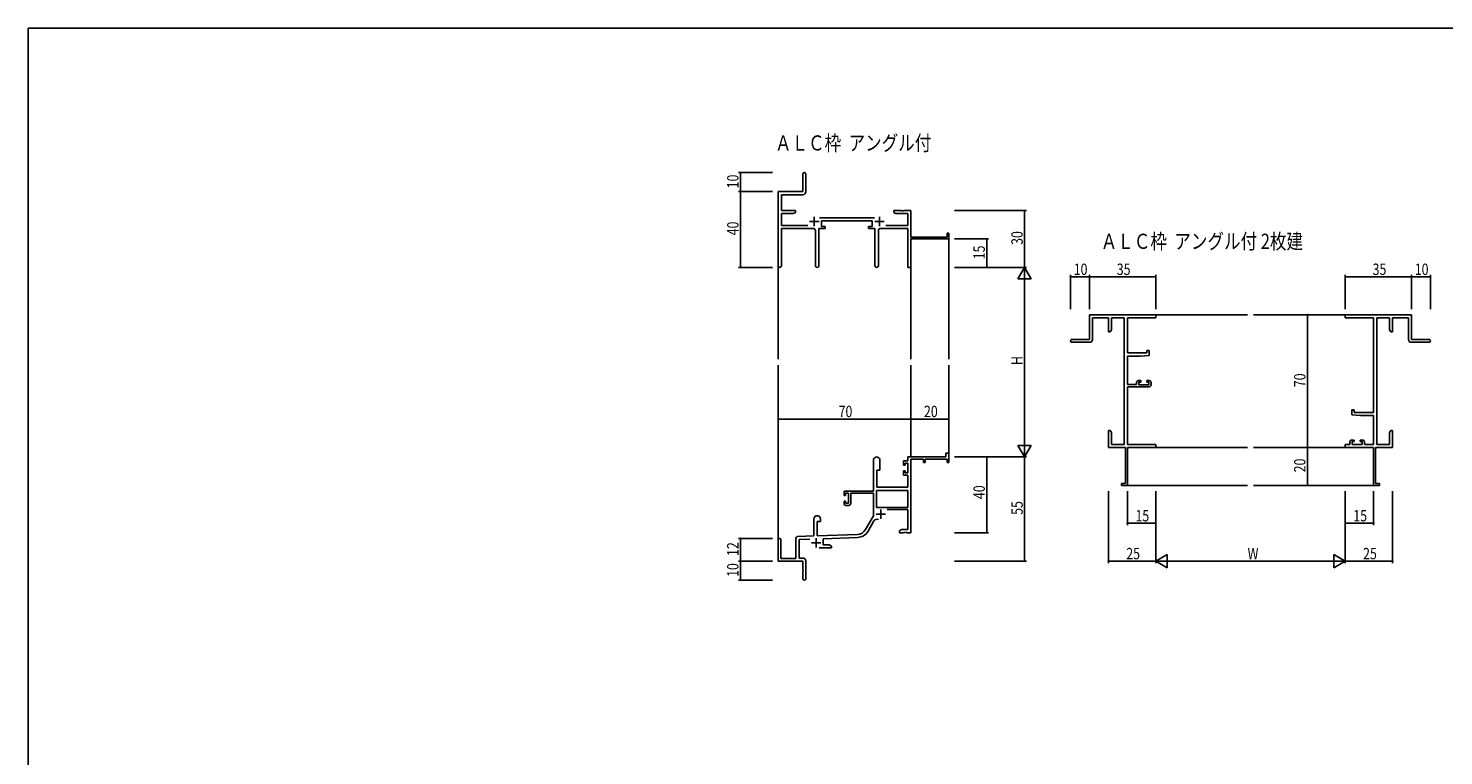
# Model space of a CAD drawing. Extents: x 0 to 1587, y 0 to 1128.
# Drawn here: x 6 to 753, y 739 to 1123 of the extents above; entities that cross this region are included whole.
import ezdxf

# ---------------------------------------------------------------- set-up
doc = ezdxf.new("R2010")
doc.units = 0
for name, color, linetype in [('USER1', 3, 'CONTINUOUS'), ('YKK_11', 7, 'CONTINUOUS'), ('YKK_12', 2, 'CONTINUOUS'), ('YKK_D', 6, 'CONTINUOUS'), ('YKK_ZWAK', 7, 'CONTINUOUS')]:
    doc.layers.add(name, color=color, linetype=linetype)
doc.styles.get("Standard").update_dxf_attribs({"font": 'ROMANS.SHX', "bigfont": 'EXTFONT.SHX'})

# ---------------------------------------------------------------- blocks, each defined once
blk = doc.blocks.new('A201')
at = {"layer": 'YKK_ZWAK', "color": 254, "linetype": 'Continuous'}
for p in [(571.000014, 409.99951), (21.000001, 34.999501)]:
    blk.add_line(p, (21.000001, 409.99951), dxfattribs=at)

msp = doc.modelspace()

# ---------------------------------------------------------------- linework, layer by layer
at = {"layer": 'YKK_11', "color": 0, "linetype": 'ByBlock', "lineweight": -2}
for p, q in [((414.45, 1045.91), (414.45, 1036.66)), ((415.95, 1036.53), (415.95, 1045.91)), ((414.45, 1036.66), (401.45, 1036.66)), ((401.45, 1036.66), (401.45, 997.48)), ((403.08, 1035.03), (414.45, 1035.03)), ((403.08, 1026.66), (403.08, 1035.03)), ((410.45, 1026.66), (403.08, 1026.66)), ((403.08, 1018.79), (403.08, 1025.03)), ((403.08, 1025.03), (409.36, 1025.03)), ((409.36, 1025.03), (410.45, 1025.66)), ((410.45, 1025.66), (410.45, 1026.66)), ((462.45, 1026.66), (462.45, 1025.66)), ((465.99, 1026.66), (462.45, 1026.66)), ((462.45, 1025.66), (463.54, 1025.03)), ((463.54, 1025.03), (469.82, 1025.03)), ((466.17, 1026.54), (465.99, 1026.66)), ((466.72, 1026.54), (466.17, 1026.54)), ((466.91, 1026.66), (466.72, 1026.54)), ((466.99, 1026.66), (466.91, 1026.66)), ((467.17, 1026.54), (466.99, 1026.66)), ((467.72, 1026.54), (467.17, 1026.54)), ((467.91, 1026.66), (467.72, 1026.54)), ((471.45, 1026.66), (467.91, 1026.66)), ((469.82, 1025.03), (469.82, 1018.79)), ((471.45, 1012.66), (471.45, 1026.66)), ((417.1, 1018.79), (403.08, 1018.79)), ((403.08, 1017.16), (420, 1017.16)), ((403.08, 997.48), (403.08, 1017.16)), ((421, 1016.16), (421, 997.61)), ((422.9, 997.61), (422.9, 1017.16)), ((422.9, 1017.16), (426.25, 1017.16)), ((452.15, 1022.79), (423.14, 1022.79)), ((424.25, 1021.16), (451.05, 1021.16)), ((424.25, 1018.16), (424.25, 1021.16)), ((426.25, 1018.16), (424.25, 1018.16)), ((426.25, 1017.16), (426.25, 1018.16)), ((449.05, 1018.16), (449.05, 1017.16)), ((451.05, 1018.16), (449.05, 1018.16)), ((449.05, 1017.16), (452.4, 1017.16)), ((451.05, 1021.16), (451.05, 1018.16)), ((452.4, 1017.16), (452.4, 997.61)), ((454.3, 997.61), (454.3, 1016.16)), ((455.3, 1017.16), (469.82, 1017.16)), ((469.82, 1018.79), (458.2, 1018.79)), ((469.82, 1017.16), (469.82, 996.66)), ((490.55, 1012.66), (471.45, 1012.66)), ((471.45, 1011.66), (491.45, 1011.66)), ((471.45, 996.66), (471.45, 1011.66)), ((490.55, 1014.66), (490.55, 1012.66)), ((491.45, 1014.66), (490.55, 1014.66)), ((491.45, 1011.66), (491.45, 1014.66)), ((469.82, 996.66), (471.45, 996.66)), ((600.68, 971.66), (565.68, 971.66)), ((565.68, 971.66), (565.68, 958.66)), ((600.68, 970.03), (600.68, 971.66)), ((735.68, 971.66), (700.68, 971.66)), ((700.68, 971.66), (700.68, 970.03)), ((735.68, 958.66), (735.68, 971.66)), ((567.31, 958.66), (567.31, 970.03)), ((567.31, 970.03), (575.68, 970.03)), ((575.68, 970.03), (575.68, 962.66)), ((576.68, 962.66), (577.31, 963.75)), ((577.31, 970.03), (584.05, 970.03)), ((577.31, 963.75), (577.31, 970.03)), ((584.05, 970.03), (584.05, 903.29)), ((585.68, 951.56), (585.68, 970.03)), ((585.68, 970.03), (600.68, 970.03)), ((700.68, 970.03), (715.68, 970.03)), ((715.68, 970.03), (715.68, 920.16)), ((717.31, 903.29), (717.31, 970.03)), ((717.31, 970.03), (724.05, 970.03)), ((724.05, 970.03), (724.05, 963.75)), ((724.05, 963.75), (724.68, 962.66)), ((725.68, 962.66), (725.68, 970.03)), ((725.68, 970.03), (734.05, 970.03)), ((734.05, 970.03), (734.05, 958.66)), ((565.68, 958.66), (556.43, 958.66)), ((556.43, 957.16), (565.81, 957.16)), ((575.68, 962.66), (576.68, 962.66)), ((724.68, 962.66), (725.68, 962.66)), ((735.55, 957.16), (744.93, 957.16)), ((744.93, 958.66), (735.68, 958.66)), ((595.98, 951.56), (585.68, 951.56)), ((585.68, 934.86), (585.68, 949.86)), ((585.68, 949.86), (592.68, 949.86)), ((592.68, 949.86), (597.18, 950.26)), ((595.98, 952.86), (595.98, 951.56)), ((597.18, 952.86), (595.98, 952.86)), ((597.18, 950.26), (597.18, 952.86)), ((590.58, 934.86), (585.68, 934.86)), ((590.58, 935.96), (590.58, 934.86)), ((592.88, 936.96), (591.58, 936.96)), ((591.78, 934.66), (591.78, 936.16)), ((591.78, 936.16), (592.88, 936.16)), ((596.98, 934.66), (591.78, 934.66)), ((592.88, 936.16), (592.88, 936.96)), ((595.88, 936.96), (595.88, 936.16)), ((597.18, 936.96), (595.88, 936.96)), ((595.88, 936.16), (596.98, 936.16)), ((596.98, 936.16), (596.98, 934.66)), ((598.18, 934.66), (598.18, 935.96)), ((585.68, 903.29), (585.68, 933.66)), ((585.68, 933.66), (597.18, 933.66)), ((704.18, 921.46), (704.18, 918.86)), ((705.38, 921.46), (704.18, 921.46)), ((705.38, 920.16), (705.38, 921.46)), ((715.68, 920.16), (705.38, 920.16)), ((704.18, 918.86), (708.68, 918.46)), ((708.68, 918.46), (715.68, 918.46)), ((715.68, 918.46), (715.68, 903.29)), ((575.68, 910.66), (575.68, 907.12)), ((576.68, 910.66), (575.68, 910.66)), ((575.68, 907.12), (575.8, 906.94)), ((575.8, 906.39), (575.68, 906.2)), ((575.68, 906.2), (575.68, 906.12)), ((575.68, 906.12), (575.8, 905.94)), ((575.8, 905.39), (575.68, 905.2)), ((575.68, 905.2), (575.68, 901.66)), ((575.8, 906.94), (575.8, 906.39)), ((575.8, 905.94), (575.8, 905.39)), ((577.31, 909.57), (576.68, 910.66)), ((577.31, 903.29), (577.31, 909.57)), ((703.18, 904.56), (703.18, 903.29)), ((705.48, 905.56), (704.18, 905.56)), ((704.38, 904.76), (705.48, 904.76)), ((704.38, 903.29), (704.38, 904.76)), ((705.48, 904.76), (705.48, 905.56)), ((708.48, 905.56), (708.48, 904.76)), ((709.78, 905.56), (708.48, 905.56)), ((708.48, 904.76), (709.58, 904.76)), ((709.58, 904.76), (709.58, 903.29)), ((710.78, 903.29), (710.78, 904.56)), ((724.68, 910.66), (724.05, 909.57)), ((724.05, 909.57), (724.05, 903.29)), ((725.68, 910.66), (724.68, 910.66)), ((725.56, 906.94), (725.68, 907.12)), ((725.56, 906.39), (725.56, 906.94)), ((725.68, 906.2), (725.56, 906.39)), ((725.56, 905.94), (725.68, 906.12)), ((725.56, 905.39), (725.56, 905.94)), ((725.68, 905.2), (725.56, 905.39)), ((725.68, 907.12), (725.68, 910.66)), ((725.68, 906.12), (725.68, 906.2)), ((725.68, 901.66), (725.68, 905.2)), ((489.95, 896.66), (469.82, 896.66)), ((469.82, 896.66), (469.82, 894.66)), ((489.95, 898.66), (489.95, 896.66)), ((491.45, 898.66), (489.95, 898.66)), ((491.45, 893.66), (491.45, 898.66)), ((575.68, 901.66), (584.68, 901.66)), ((584.05, 903.29), (577.31, 903.29)), ((584.68, 901.66), (584.68, 882.56)), ((600.68, 903.29), (585.68, 903.29)), ((585.68, 881.66), (585.68, 901.66)), ((585.68, 901.66), (600.68, 901.66)), ((600.68, 901.66), (600.68, 903.29)), ((700.68, 903.29), (700.68, 901.66)), ((703.18, 903.29), (700.68, 903.29)), ((700.68, 901.66), (715.68, 901.66)), ((709.58, 903.29), (704.38, 903.29)), ((715.68, 903.29), (710.78, 903.29)), ((715.68, 901.66), (715.68, 881.66)), ((716.68, 882.56), (716.68, 901.66)), ((716.68, 901.66), (725.68, 901.66)), ((724.05, 903.29), (717.31, 903.29)), ((451.65, 894.96), (451.65, 878.66)), ((453.45, 880.66), (453.45, 889.66)), ((453.45, 889.66), (455.05, 889.66)), ((455.05, 889.66), (455.05, 894.96)), ((467.55, 894.66), (467.55, 892.36)), ((469.82, 894.66), (467.55, 894.66)), ((467.55, 892.36), (468.35, 892.36)), ((467.55, 889.36), (467.55, 887.06)), ((468.35, 889.36), (467.55, 889.36)), ((468.35, 893.46), (469.82, 893.46)), ((468.35, 892.36), (468.35, 893.46)), ((468.35, 888.26), (468.35, 889.36)), ((469.82, 893.46), (469.82, 888.26)), ((471.45, 856.66), (471.45, 895.56)), ((471.45, 895.56), (478.15, 895.56)), ((478.15, 895.56), (478.15, 893.66)), ((478.15, 893.66), (478.95, 893.66)), ((478.95, 895.56), (490.55, 895.56)), ((478.95, 893.66), (478.95, 895.56)), ((490.55, 895.56), (490.55, 893.66)), ((490.55, 893.66), (491.45, 893.66)), ((467.55, 887.06), (469.82, 887.06)), ((469.82, 888.26), (468.35, 888.26)), ((469.82, 887.06), (469.82, 880.66)), ((584.68, 882.56), (582.68, 882.56)), ((582.68, 882.56), (582.68, 881.66)), ((582.68, 881.66), (585.68, 881.66)), ((715.68, 881.66), (718.68, 881.66)), ((718.68, 882.56), (716.68, 882.56)), ((718.68, 881.66), (718.68, 882.56)), ((451.65, 878.66), (436.15, 878.66)), ((436.15, 878.66), (436.15, 876.36)), ((436.15, 876.36), (436.95, 876.36)), ((436.95, 877.46), (438.45, 877.46)), ((436.95, 876.36), (436.95, 877.46)), ((438.45, 877.46), (438.45, 872.26)), ((439.65, 877.46), (451.65, 877.46)), ((439.65, 872.06), (439.65, 877.46)), ((451.65, 877.46), (451.65, 865.66)), ((469.82, 879.03), (453.28, 879.03)), ((469.82, 879.03), (453.28, 879.03)), ((453.28, 879.03), (453.28, 870.06)), ((469.82, 880.66), (453.45, 880.66)), ((469.82, 870.06), (469.82, 879.03)), ((436.15, 873.36), (436.15, 872.06)), ((436.95, 873.36), (436.15, 873.36)), ((436.95, 872.26), (436.95, 873.36)), ((438.45, 872.26), (436.95, 872.26)), ((437.15, 871.06), (438.65, 871.06)), ((453.28, 870.06), (469.82, 870.06)), ((458.95, 868.86), (469.82, 868.86)), ((469.82, 868.86), (469.82, 858.29)), ((420.25, 863.96), (420.25, 854.99)), ((421.95, 855.05), (421.95, 862.66)), ((421.95, 862.66), (423.65, 862.66)), ((423.65, 862.66), (423.65, 863.96)), ((451.65, 865.66), (447.4, 858.29)), ((448.81, 857.48), (451.94, 862.91)), ((401.45, 852.96), (401.45, 841.66)), ((402.85, 843.06), (402.85, 852.96)), ((410.75, 853.7), (410.75, 843.06)), ((420.25, 854.99), (411.71, 854.7)), ((412.38, 853.09), (418.02, 853.29)), ((412.38, 843.29), (412.38, 853.09)), ((443.24, 855.8), (421.95, 855.05)), ((425.15, 853.53), (443.3, 854.17)), ((425.15, 850.29), (425.15, 853.53)), ((466.54, 858.29), (465.45, 857.66)), ((465.45, 857.66), (465.45, 856.66)), ((465.45, 856.66), (467.49, 856.66)), ((469.82, 858.29), (466.54, 858.29)), ((467.49, 856.66), (467.67, 856.78)), ((467.67, 856.78), (468.22, 856.78)), ((468.22, 856.78), (468.41, 856.66)), ((468.41, 856.66), (468.49, 856.66)), ((468.49, 856.66), (468.67, 856.78)), ((468.67, 856.78), (469.22, 856.78)), ((469.22, 856.78), (469.41, 856.66)), ((469.41, 856.66), (471.45, 856.66)), ((423.1, 848.66), (429.45, 848.66)), ((428.36, 850.29), (425.15, 850.29)), ((429.45, 849.66), (428.36, 850.29)), ((429.45, 848.66), (429.45, 849.66)), ((401.45, 841.66), (414.45, 841.66)), ((410.75, 843.06), (402.85, 843.06)), ((414.45, 843.29), (412.38, 843.29)), ((414.45, 841.66), (414.45, 837.12)), ((414.45, 837.12), (414.57, 836.94)), ((414.57, 836.94), (414.57, 836.39)), ((415.95, 832.41), (415.95, 841.79)), ((414.57, 836.39), (414.45, 836.2)), ((414.45, 836.2), (414.45, 832.41))]:
    msp.add_line(p, q, dxfattribs=at)
at = {"layer": 'YKK_11', "color": 2}
for p, q in [((417.95, 1020.86), (422.95, 1020.86)), ((420.45, 1023.36), (420.45, 1018.36)), ((452.35, 1020.86), (457.35, 1020.86)), ((454.85, 1023.36), (454.85, 1018.36)), ((455.55, 868.96), (455.55, 863.96)), ((453.05, 866.46), (458.05, 866.46)), ((421.45, 853.86), (421.45, 848.86)), ((418.95, 851.36), (423.95, 851.36))]:
    msp.add_line(p, q, dxfattribs=at)
at = {"layer": 'YKK_11', "color": 0, "linetype": 'ByBlock', "lineweight": -2}
for centre, radius, start, end in [((415.2, 1045.91), 0.75, 359.99999, 180.00001), ((414.45, 1036.53), 1.5, 270.00001, 359.99999), ((420, 1016.16), 1, 0.00001, 89.99999), ((455.3, 1016.16), 1, 90.00001, 179.99999), ((402.26, 997.48), 0.815, 179.99999, 0.00001), ((421.95, 997.61), 0.95, 179.99999, 0.00001), ((453.35, 997.61), 0.95, 179.99999, 0.00001), ((556.43, 957.91), 0.75, 89.99999, 270.00001), ((565.81, 958.66), 1.5, 270.00001, 359.99999), ((735.55, 958.66), 1.5, 180.00001, 269.99999), ((744.93, 957.91), 0.75, 269.99999, 90.00001), ((591.58, 935.96), 1, 90.00001, 179.99999), ((597.18, 935.96), 1, 0.00001, 89.99999), ((597.18, 934.66), 1, 270.00001, 359.99999), ((704.18, 904.56), 1, 90.00001, 179.99999), ((709.78, 904.56), 1, 0.00001, 89.99999), ((453.35, 894.96), 1.7, 359.99999, 180.00001), ((437.15, 872.06), 1, 180.00001, 269.99999), ((438.65, 872.06), 1, 270.00001, 359.99999), ((421.95, 863.96), 1.7, 359.99999, 180.00001), ((453.5, 862.01), 1.8, 65.29866, 149.99999), ((402.15, 852.96), 0.7, 359.99999, 180.00001), ((411.75, 853.7), 1, 91.99998, 180), ((443.07, 860.79), 5, 271.99999, 330), ((443.07, 860.79), 6.63, 272, 330), ((414.45, 841.79), 1.5, 0.00001, 89.99999), ((415.2, 832.41), 0.75, 179.99999, 0.00001)]:
    msp.add_arc(centre, radius, start, end, dxfattribs=at)
at = {"layer": 'YKK_12'}
for p, q in [((491.45, 1011.96), (491.45, 948.16)), ((401.45, 997.92), (401.45, 948.16)), ((471.45, 996.66), (471.45, 948.16)), ((600.68, 971.66), (649.18, 971.66)), ((700.68, 971.66), (652.18, 971.66)), ((401.45, 853.1), (401.45, 945.16)), ((471.45, 896.66), (471.45, 945.16)), ((491.45, 896.66), (491.45, 945.16)), ((600.68, 901.66), (649.18, 901.66)), ((700.68, 901.66), (652.18, 901.66)), ((585.38, 881.66), (649.18, 881.66)), ((715.98, 881.66), (652.18, 881.66))]:
    msp.add_line(p, q, dxfattribs=at)
at = {"layer": 'YKK_D'}
for p, q in [((398.45, 1046.66), (380.45, 1046.66)), ((381.45, 1036.66), (381.45, 1046.66)), ((398.45, 1036.66), (380.45, 1036.66)), ((398.45, 1036.66), (380.45, 1036.66)), ((381.45, 996.66), (381.45, 1036.66)), ((494.45, 1026.66), (532.45, 1026.66)), ((531.45, 1026.66), (531.45, 996.66)), ((494.45, 1011.66), (512.45, 1011.66)), ((511.45, 996.66), (511.45, 1011.66)), ((398.45, 996.66), (380.45, 996.66)), ((494.45, 996.66), (532.45, 996.66)), ((494.45, 996.66), (532.45, 996.66)), ((494.45, 996.66), (512.45, 996.66)), ((531.45, 989.66), (531.45, 903.66)), ((555.68, 974.66), (555.68, 992.66)), ((565.68, 991.66), (555.68, 991.66)), ((565.68, 974.66), (565.68, 992.66)), ((565.68, 974.66), (565.68, 992.66)), ((600.68, 991.66), (565.68, 991.66)), ((600.68, 974.66), (600.68, 992.66)), ((700.68, 974.66), (700.68, 992.66)), ((700.68, 991.66), (735.68, 991.66)), ((735.68, 974.66), (735.68, 992.66)), ((735.68, 974.66), (735.68, 992.66)), ((735.68, 991.66), (745.68, 991.66)), ((745.68, 974.66), (745.68, 992.66)), ((694.57, 971.66), (679.68, 971.66)), ((680.68, 971.66), (680.68, 901.66)), ((401.45, 903.59), (401.45, 917.66)), ((401.45, 916.66), (471.45, 916.66)), ((471.45, 903.59), (471.45, 917.66)), ((471.45, 903.59), (471.45, 917.66)), ((471.45, 916.66), (491.45, 916.66)), ((491.45, 903.59), (491.45, 917.66)), ((494.45, 896.66), (532.45, 896.66)), ((494.45, 896.66), (512.45, 896.66)), ((494.45, 896.66), (532.45, 896.66)), ((511.45, 896.66), (511.45, 856.66)), ((531.45, 896.66), (531.45, 841.66)), ((694.57, 901.66), (679.68, 901.66)), ((694.57, 901.66), (679.68, 901.66)), ((680.68, 901.66), (680.68, 881.66)), ((694.57, 881.66), (679.68, 881.66)), ((575.68, 878.66), (575.68, 840.66)), ((585.68, 878.66), (585.68, 860.66)), ((600.68, 878.66), (600.68, 840.66)), ((600.68, 878.66), (600.68, 840.66)), ((600.68, 878.66), (600.68, 860.66)), ((700.68, 878.66), (700.68, 840.66)), ((700.68, 878.66), (700.68, 840.66)), ((700.68, 878.66), (700.68, 860.66)), ((715.68, 878.66), (715.68, 860.66)), ((725.68, 878.66), (725.68, 840.66)), ((585.68, 861.66), (600.68, 861.66)), ((700.68, 861.66), (715.68, 861.66)), ((398.45, 853.66), (380.45, 853.66)), ((381.45, 841.66), (381.45, 853.66)), ((494.45, 856.66), (512.45, 856.66)), ((398.45, 841.66), (380.45, 841.66)), ((398.45, 841.66), (380.45, 841.66)), ((381.45, 841.66), (381.45, 831.66)), ((494.45, 841.66), (532.45, 841.66)), ((600.68, 841.66), (575.68, 841.66)), ((607.68, 841.66), (693.68, 841.66)), ((700.68, 841.66), (725.68, 841.66)), ((398.45, 831.66), (380.45, 831.66))]:
    msp.add_line(p, q, dxfattribs=at)
at = {"layer": 'YKK_D', "lineweight": -2}
for p, q in [((531.45, 996.66), (527.95, 990.6)), ((531.45, 996.66), (531.45, 984.54)), ((531.45, 996.66), (534.95, 990.6)), ((527.95, 990.6), (534.95, 990.6)), ((531.45, 896.66), (531.45, 908.79)), ((534.95, 902.72), (527.95, 902.72)), ((531.45, 896.66), (527.95, 902.72)), ((531.45, 896.66), (534.95, 902.72)), ((600.68, 841.66), (606.74, 845.16)), ((606.74, 838.16), (606.74, 845.16)), ((700.68, 841.66), (694.62, 845.16)), ((694.62, 845.16), (694.62, 838.16)), ((600.68, 841.66), (612.81, 841.66)), ((600.68, 841.66), (606.74, 838.16)), ((700.68, 841.66), (688.55, 841.66)), ((700.68, 841.66), (694.62, 838.16))]:
    msp.add_line(p, q, dxfattribs=at)
at = {"layer": 'YKK_D', "linetype": 'ByBlock', "const_width": 0.85}
for points in [[(381.45, 1046.56, 1), (381.45, 1046.77, 1)], [(381.45, 1036.77, 1), (381.45, 1036.56, 1)], [(381.45, 1036.56, 1), (381.45, 1036.77, 1)], [(531.45, 1026.56, 1), (531.45, 1026.77, 1)], [(511.45, 1011.56, 1), (511.45, 1011.77, 1)], [(381.45, 996.77, 1), (381.45, 996.56, 1)], [(511.45, 996.77, 1), (511.45, 996.56, 1)], [(555.79, 991.66, 1), (555.57, 991.66, 1)], [(565.57, 991.66, 1), (565.79, 991.66, 1)], [(565.79, 991.66, 1), (565.57, 991.66, 1)], [(600.57, 991.66, 1), (600.79, 991.66, 1)], [(700.79, 991.66, 1), (700.57, 991.66, 1)], [(735.79, 991.66, 1), (735.57, 991.66, 1)], [(735.57, 991.66, 1), (735.79, 991.66, 1)], [(745.57, 991.66, 1), (745.79, 991.66, 1)], [(680.68, 971.56, 1), (680.68, 971.77, 1)], [(401.56, 916.66, 1), (401.34, 916.66, 1)], [(471.56, 916.66, 1), (471.34, 916.66, 1)], [(471.34, 916.66, 1), (471.56, 916.66, 1)], [(491.34, 916.66, 1), (491.56, 916.66, 1)], [(511.45, 896.56, 1), (511.45, 896.77, 1)], [(680.68, 901.56, 1), (680.68, 901.77, 1)], [(680.68, 901.77, 1), (680.68, 901.56, 1)], [(680.68, 881.77, 1), (680.68, 881.56, 1)], [(585.79, 861.66, 1), (585.57, 861.66, 1)], [(600.57, 861.66, 1), (600.79, 861.66, 1)], [(700.79, 861.66, 1), (700.57, 861.66, 1)], [(715.57, 861.66, 1), (715.79, 861.66, 1)], [(381.45, 853.56, 1), (381.45, 853.77, 1)], [(511.45, 856.77, 1), (511.45, 856.56, 1)], [(381.45, 841.56, 1), (381.45, 841.77, 1)], [(381.45, 841.77, 1), (381.45, 841.56, 1)], [(531.45, 841.77, 1), (531.45, 841.56, 1)], [(575.79, 841.66, 1), (575.57, 841.66, 1)], [(725.57, 841.66, 1), (725.79, 841.66, 1)], [(381.45, 831.77, 1), (381.45, 831.56, 1)]]:
    msp.add_lwpolyline(points, format="xyb", close=True, dxfattribs=at)

# ---------------------------------------------------------------- block references
at = {"layer": 'YKK_ZWAK', "xscale": 2.8, "yscale": 2.8, "zscale": 2.8}
msp.add_blockref('A201', (-53.2, -25.2), dxfattribs=at)

# ---------------------------------------------------------------- texts
at = {"layer": 'USER1', "width": 0.8}
for s, p in [('ＡＬＣ枠  アングル付', (399.71, 1058.32)), ('ＡＬＣ枠  アングル付 2枚建', (571.65, 1006.43))]:
    msp.add_text(s, height=8, dxfattribs=at).set_placement(p)
at = {"layer": 'YKK_D', "width": 0.8}
for s, p in [('10', (380.45, 1038.36)), ('40', (380.45, 1013.57)), ('30', (530.45, 1008.53)), ('15', (510.45, 1000.92)), ('H', (530.45, 945.12)), ('70', (679.68, 933.47)), ('20', (679.68, 888.52)), ('40', (510.45, 874.42)), ('55', (530.45, 866.09)), ('12', (380.45, 844.41)), ('10', (380.45, 833.36))]:
    msp.add_text(s, height=6, rotation=90, dxfattribs=at).set_placement(p)
for s, p in [('10', (557.38, 992.66)), ('35', (580.11, 992.66)), ('35', (715.11, 992.66)), ('10', (737.38, 992.66)), ('70', (433.26, 917.66)), ('20', (478.31, 917.66)), ('15', (589.94, 862.66)), ('15', (704.94, 862.66)), ('25', (585.1, 842.66)), ('W', (649.14, 842.66)), ('25', (710.1, 842.66))]:
    msp.add_text(s, height=6, dxfattribs=at).set_placement(p)

doc.saveas('drawing.dxf')
